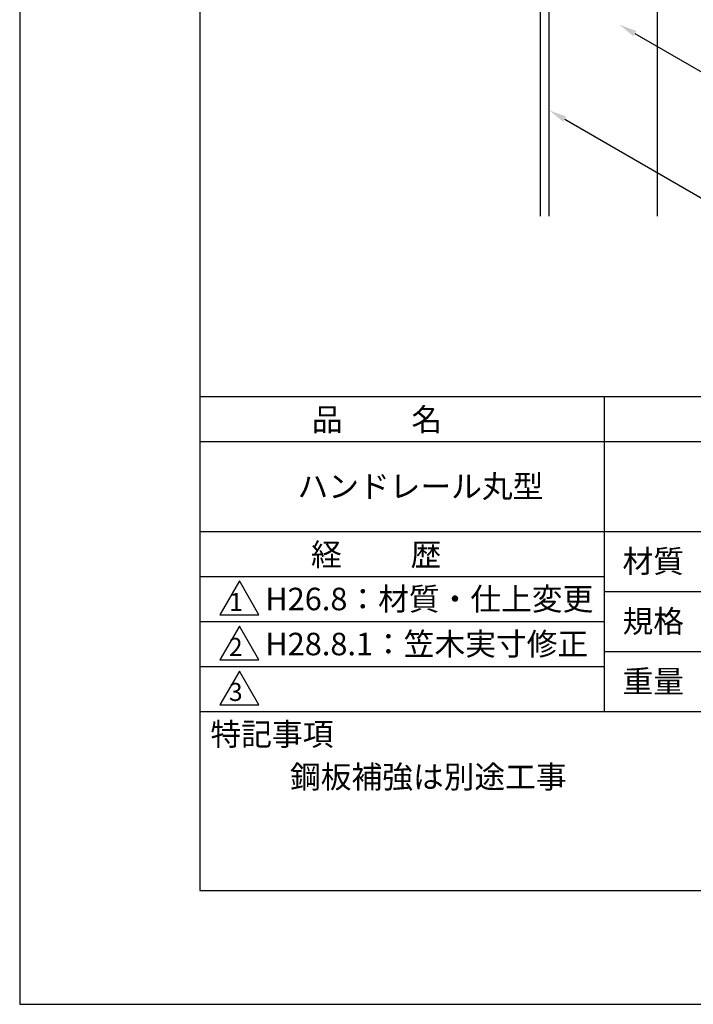
# Model space of a CAD drawing. Extents: x 0 to 210, y 0 to 297.
# Drawn here: x 0 to 75, y 0 to 109 of the extents above; entities that cross this region are included whole.
import ezdxf

# ---------------------------------------------------------------- set-up
doc = ezdxf.new("R2010")
doc.units = 0
doc.header["$LTSCALE"] = 0.4
doc.layers.get('DEFPOINTS').update_dxf_attribs({"linetype": 'CONTINUOUS'})
for name, color, linetype in [('DIMS', 1, 'CONTINUOUS'), ('GENKYO', 3, 'CONTINUOUS'), ('TITLE', 7, 'CONTINUOUS')]:
    doc.layers.add(name, color=color, linetype=linetype)
doc.styles.get("Standard").update_dxf_attribs({"font": 'romans.shx', "bigfont": 'bigfont.shx'})

msp = doc.modelspace()

# ---------------------------------------------------------------- linework, layer by layer
at = {"layer": 'DEFPOINTS'}
for p, q in [((0, 297), (0, 0)), ((0, 0), (210, 0))]:
    msp.add_line(p, q, dxfattribs=at)
at = {"layer": 'DIMS'}
for points in [[(68.26, 107.78), (89.75, 95.37), (106.38, 95.37)], [(60.48, 98.27), (89.75, 81.37), (162.76, 81.37)]]:
    msp.add_lwpolyline(points, dxfattribs=at)
for points in [[(68.09, 107.49), (66.53, 108.78), (68.43, 108.07)], [(60.32, 97.98), (58.75, 99.27), (60.65, 98.56)]]:
    msp.add_solid(points, dxfattribs=at)
at = {"layer": 'GENKYO'}
for p, q in [((57.75, 138.38), (57.75, 87.5)), ((58.75, 87.5), (58.75, 138.38)), ((70.75, 138.38), (70.75, 87.5))]:
    msp.add_line(p, q, dxfattribs=at)
at = {"layer": 'TITLE'}
for p, q in [((20, 284.37), (20, 12.62)), ((20, 67.5), (199.75, 67.5)), ((64.88, 67.5), (64.88, 32.5)), ((20, 62.5), (199.75, 62.5)), ((20, 52.5), (199.75, 52.5)), ((20, 47.5), (64.88, 47.5)), ((24.38, 47), (22.21, 43.25)), ((26.54, 43.25), (24.38, 47)), ((64.88, 45.83), (109.88, 45.83)), ((22.21, 43.25), (26.54, 43.25)), ((20, 42.5), (64.88, 42.5)), ((24.38, 42), (22.21, 38.25)), ((26.54, 38.25), (24.38, 42)), ((64.88, 39.17), (109.88, 39.17)), ((20, 37.5), (64.88, 37.5)), ((22.21, 38.25), (26.54, 38.25)), ((24.38, 37), (22.21, 33.25)), ((26.54, 33.25), (24.38, 37)), ((22.21, 33.25), (26.54, 33.25)), ((20, 32.5), (199.75, 32.5)), ((20, 12.62), (199.75, 12.62))]:
    msp.add_line(p, q, dxfattribs=at)

# ---------------------------------------------------------------- texts
for s, height, p in [('品          名', 2.5, (32.42, 63.68)), ('ハンドレール丸型', 2.5, (30.83, 56.25)), ('経          歴', 2.5, (32.33, 48.68)), ('材質', 2.5, (66.9, 47.94)), ('H26.8：材質・仕上変更', 2.5, (27.26, 43.75)), ('1', 2, (23.25, 43.68)), ('規格', 2.5, (66.9, 41.27)), ('H28.8.1：笠木実寸修正', 2.5, (27.26, 38.75)), ('2', 2, (23.22, 38.68)), ('重量', 2.5, (66.9, 34.6)), ('3', 2, (23.22, 33.68)), ('特記事項', 2.5, (21.17, 28.74)), ('鋼板補強は別途工事', 2.5, (30, 24))]:
    msp.add_text(s, height=height, dxfattribs=at).set_placement(p)

doc.saveas('drawing.dxf')
